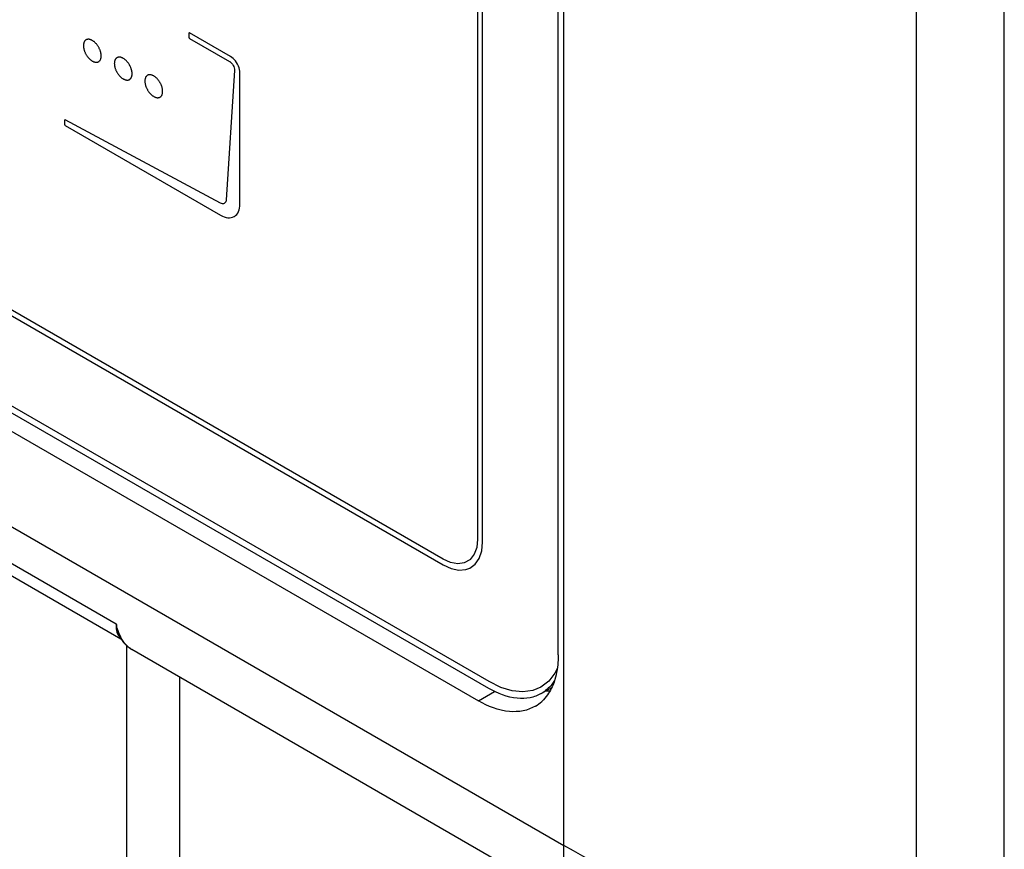
# Model space of a CAD drawing. Units: millimetres. Extents: x 0 to 594, y 0 to 420.
# Drawn here: x 418 to 435, y 150 to 165 of the extents above; entities that cross this region are included whole.
import ezdxf

# ---------------------------------------------------------------- set-up
doc = ezdxf.new("R2010")
doc.units = ezdxf.units.MM
doc.header["$LTSCALE"] = 32.67
doc.layers.get('0').update_dxf_attribs({"linetype": 'CONTINUOUS'})

msp = doc.modelspace()

# ---------------------------------------------------------------- linework, layer by layer
at = {"color": 9, "linetype": 'Continuous'}
for p, q in [((435.1581, 149.4372), (435.1581, 187.5382)), ((427.2802, 150.395), (427.2802, 186.3263)), ((433.59, 149.2534), (433.5823, 186.32)), ((395.058, 168.998), (427.2802, 150.395)), ((403.1856, 163.6494), (419.2723, 154.3619)), ((419.4624, 131.3188), (419.4624, 153.9703)), ((420.4097, 130.77), (420.4097, 153.4102)), ((425.7532, 152.9831), (426.0386, 153.1536))]:
    msp.add_line(p, q, dxfattribs=at)
at = {"color": 40, "linetype": 'Continuous'}
for p, q in [((425.7376, 183.6616), (425.7376, 155.8762)), ((425.8261, 155.8252), (425.8261, 183.6106)), ((425.9412, 153.3275), (396.7683, 170.1701)), ((420.5764, 164.9353), (420.5749, 164.9304)), ((420.5749, 164.9304), (420.5749, 164.8526)), ((420.5749, 164.8526), (420.5764, 164.8461)), ((420.5788, 164.9367), (420.5764, 164.9353)), ((420.5764, 164.8461), (420.5788, 164.8419)), ((420.5837, 164.9356), (420.5788, 164.9367)), ((420.5788, 164.8419), (420.5837, 164.8374)), ((421.317, 164.5122), (420.5837, 164.9356)), ((418.6869, 164.7158), (418.6867, 164.7072)), ((418.6867, 164.7072), (418.6869, 164.6983)), ((418.6874, 164.7243), (418.6869, 164.7158)), ((418.6869, 164.6983), (418.6874, 164.6892)), ((418.6883, 164.7324), (418.6874, 164.7243)), ((418.6874, 164.6892), (418.6883, 164.6801)), ((418.6895, 164.7403), (418.6883, 164.7324)), ((418.6883, 164.6801), (418.6895, 164.6708)), ((418.6911, 164.7479), (418.6895, 164.7403)), ((418.6895, 164.6708), (418.6911, 164.6613)), ((418.6931, 164.7552), (418.6911, 164.7479)), ((418.6953, 164.7621), (418.6931, 164.7552)), ((418.698, 164.7688), (418.6953, 164.7621)), ((418.7009, 164.7751), (418.698, 164.7688)), ((418.7042, 164.781), (418.7009, 164.7751)), ((418.7078, 164.7866), (418.7042, 164.781)), ((418.7117, 164.7918), (418.7078, 164.7866)), ((418.716, 164.7966), (418.7117, 164.7918)), ((418.7205, 164.801), (418.716, 164.7966)), ((418.7253, 164.805), (418.7205, 164.801)), ((418.7304, 164.8085), (418.7253, 164.805)), ((418.7309, 164.8088), (418.7304, 164.8085)), ((418.7363, 164.8119), (418.7309, 164.8088)), ((418.7419, 164.8146), (418.7363, 164.8119)), ((418.7477, 164.8167), (418.7419, 164.8146)), ((418.7538, 164.8185), (418.7477, 164.8167)), ((418.7601, 164.8197), (418.7538, 164.8185)), ((418.7665, 164.8205), (418.7601, 164.8197)), ((418.7731, 164.8209), (418.7665, 164.8205)), ((418.7799, 164.8207), (418.7731, 164.8209)), ((418.7868, 164.8202), (418.7799, 164.8207)), ((418.7939, 164.8191), (418.7868, 164.8202)), ((418.801, 164.8176), (418.7939, 164.8191)), ((418.8083, 164.8157), (418.801, 164.8176)), ((418.8157, 164.8132), (418.8083, 164.8157)), ((418.8231, 164.8104), (418.8157, 164.8132)), ((418.8306, 164.8071), (418.8231, 164.8104)), ((418.8382, 164.8033), (418.8306, 164.8071)), ((418.8458, 164.7991), (418.8382, 164.8033)), ((418.8534, 164.7945), (418.8458, 164.7991)), ((418.8609, 164.7896), (418.8534, 164.7945)), ((418.8684, 164.7842), (418.8609, 164.7896)), ((418.8759, 164.7785), (418.8684, 164.7842)), ((418.8832, 164.7724), (418.8759, 164.7785)), ((418.8905, 164.766), (418.8832, 164.7724)), ((418.8977, 164.7592), (418.8905, 164.766)), ((418.9047, 164.7521), (418.8977, 164.7592)), ((418.9116, 164.7447), (418.9047, 164.7521)), ((418.9184, 164.737), (418.9116, 164.7447)), ((418.925, 164.729), (418.9184, 164.737)), ((418.9315, 164.7208), (418.925, 164.729)), ((418.9377, 164.7123), (418.9315, 164.7208)), ((418.9438, 164.7035), (418.9377, 164.7123)), ((418.9497, 164.6946), (418.9438, 164.7035)), ((418.9553, 164.6855), (418.9497, 164.6946)), ((418.9607, 164.6762), (418.9553, 164.6855)), ((418.9612, 164.6753), (418.9607, 164.6762)), ((418.9663, 164.6658), (418.9612, 164.6753)), ((418.9711, 164.6563), (418.9663, 164.6658)), ((420.5837, 164.8374), (421.2968, 164.4257)), ((418.6911, 164.6613), (418.6931, 164.6518)), ((418.6931, 164.6518), (418.6953, 164.6423)), ((418.6953, 164.6423), (418.698, 164.6326)), ((418.698, 164.6326), (418.7009, 164.6229)), ((418.7009, 164.6229), (418.7042, 164.6132)), ((418.7042, 164.6132), (418.7078, 164.6034)), ((418.7078, 164.6034), (418.7117, 164.5937)), ((418.7117, 164.5937), (418.716, 164.584)), ((418.716, 164.584), (418.7205, 164.5744)), ((418.7205, 164.5744), (418.7253, 164.5649)), ((418.7253, 164.5649), (418.7304, 164.5554)), ((418.7304, 164.5554), (418.7309, 164.5546)), ((418.7309, 164.5546), (418.7362, 164.5453)), ((418.7362, 164.5453), (418.7419, 164.5362)), ((418.7419, 164.5362), (418.7477, 164.5273)), ((418.7477, 164.5273), (418.7538, 164.5185)), ((418.7538, 164.5185), (418.7601, 164.51)), ((418.7601, 164.51), (418.7665, 164.5018)), ((418.7665, 164.5018), (418.7731, 164.4938)), ((418.7731, 164.4938), (418.7799, 164.4861)), ((418.9756, 164.6467), (418.9711, 164.6563)), ((418.9798, 164.637), (418.9756, 164.6467)), ((418.9837, 164.6273), (418.9798, 164.637)), ((418.9873, 164.6175), (418.9837, 164.6273)), ((418.9906, 164.6078), (418.9873, 164.6175)), ((418.9936, 164.5981), (418.9906, 164.6078)), ((418.9962, 164.5884), (418.9936, 164.5981)), ((418.9985, 164.5789), (418.9962, 164.5884)), ((419.0004, 164.5693), (418.9985, 164.5789)), ((419.002, 164.5599), (419.0004, 164.5693)), ((419.0004, 164.4828), (419.002, 164.4904)), ((419.0032, 164.5506), (419.002, 164.5599)), ((419.002, 164.4904), (419.0032, 164.4982)), ((419.0041, 164.5414), (419.0032, 164.5506)), ((419.0032, 164.4982), (419.0041, 164.5064)), ((419.0047, 164.5324), (419.0041, 164.5414)), ((419.0041, 164.5064), (419.0047, 164.5148)), ((419.0048, 164.5235), (419.0047, 164.5324)), ((419.0047, 164.5148), (419.0048, 164.5235)), ((419.2831, 164.4893), (419.278, 164.4858)), ((419.2885, 164.4925), (419.2831, 164.4893)), ((419.2891, 164.4928), (419.2885, 164.4925)), ((419.2947, 164.4954), (419.2891, 164.4928)), ((419.3005, 164.4976), (419.2947, 164.4954)), ((419.3066, 164.4993), (419.3005, 164.4976)), ((419.3129, 164.5006), (419.3066, 164.4993)), ((419.3193, 164.5014), (419.3129, 164.5006)), ((419.326, 164.5017), (419.3193, 164.5014)), ((419.3328, 164.5016), (419.326, 164.5017)), ((419.3397, 164.501), (419.3328, 164.5016)), ((419.3467, 164.4999), (419.3397, 164.501)), ((419.3539, 164.4984), (419.3467, 164.4999)), ((419.3612, 164.4965), (419.3539, 164.4984)), ((419.3685, 164.4941), (419.3612, 164.4965)), ((419.376, 164.4912), (419.3685, 164.4941)), ((419.3835, 164.4879), (419.376, 164.4912)), ((421.3401, 164.4971), (421.317, 164.5122)), ((421.3626, 164.4787), (421.3401, 164.4971)), ((418.7799, 164.4861), (418.7868, 164.4787)), ((418.7868, 164.4787), (418.7939, 164.4716)), ((418.7939, 164.4716), (418.801, 164.4648)), ((418.801, 164.4648), (418.8083, 164.4584)), ((418.8083, 164.4584), (418.8157, 164.4523)), ((418.8157, 164.4523), (418.8231, 164.4466)), ((418.8231, 164.4466), (418.8306, 164.4412)), ((418.8306, 164.4412), (418.8382, 164.4362)), ((418.8382, 164.4362), (418.8458, 164.4316)), ((418.8458, 164.4316), (418.8534, 164.4274)), ((418.8534, 164.4274), (418.8609, 164.4237)), ((418.8609, 164.4237), (418.8684, 164.4204)), ((418.8684, 164.4204), (418.8759, 164.4175)), ((418.8759, 164.4175), (418.8832, 164.4151)), ((418.8832, 164.4151), (418.8905, 164.4132)), ((418.8905, 164.4132), (418.8977, 164.4117)), ((418.8977, 164.4117), (418.9047, 164.4106)), ((418.9047, 164.4106), (418.9116, 164.41)), ((418.9116, 164.41), (418.9184, 164.4099)), ((418.9184, 164.4099), (418.925, 164.4102)), ((418.925, 164.4102), (418.9315, 164.411)), ((418.9315, 164.411), (418.9378, 164.4123)), ((418.9378, 164.4123), (418.9438, 164.414)), ((418.9438, 164.414), (418.9497, 164.4162)), ((418.9497, 164.4162), (418.9553, 164.4188)), ((418.9553, 164.4188), (418.9607, 164.4219)), ((418.9607, 164.4219), (418.9611, 164.4222)), ((418.9611, 164.4222), (418.9662, 164.4258)), ((418.9662, 164.4258), (418.9711, 164.4298)), ((418.9711, 164.4298), (418.9756, 164.4342)), ((418.9756, 164.4342), (418.9798, 164.4389)), ((418.9798, 164.4389), (418.9837, 164.4441)), ((418.9837, 164.4441), (418.9873, 164.4497)), ((418.9873, 164.4497), (418.9906, 164.4556)), ((418.9906, 164.4556), (418.9936, 164.4619)), ((418.9936, 164.4619), (418.9962, 164.4686)), ((418.9962, 164.4686), (418.9985, 164.4755)), ((418.9985, 164.4755), (419.0004, 164.4828)), ((419.2396, 164.3967), (419.2394, 164.388)), ((419.2394, 164.388), (419.2396, 164.3792)), ((419.2402, 164.4051), (419.2396, 164.3967)), ((419.2396, 164.3792), (419.2402, 164.3701)), ((419.241, 164.4133), (419.2402, 164.4051)), ((419.2402, 164.3701), (419.241, 164.361)), ((419.2423, 164.4212), (419.241, 164.4133)), ((419.241, 164.361), (419.2423, 164.3517)), ((419.2439, 164.4287), (419.2423, 164.4212)), ((419.2423, 164.3517), (419.2439, 164.3423)), ((419.2458, 164.436), (419.2439, 164.4287)), ((419.2439, 164.3423), (419.2458, 164.3328)), ((419.2481, 164.443), (419.2458, 164.436)), ((419.2458, 164.3328), (419.2481, 164.3232)), ((419.2507, 164.4496), (419.2481, 164.443)), ((419.2481, 164.3232), (419.2507, 164.3135)), ((419.2537, 164.4559), (419.2507, 164.4496)), ((419.2507, 164.3135), (419.2537, 164.3038)), ((419.2569, 164.4618), (419.2537, 164.4559)), ((419.2606, 164.4674), (419.2569, 164.4618)), ((419.2645, 164.4726), (419.2606, 164.4674)), ((419.2687, 164.4774), (419.2645, 164.4726)), ((419.2732, 164.4818), (419.2687, 164.4774)), ((419.278, 164.4858), (419.2732, 164.4818)), ((419.391, 164.4841), (419.3835, 164.4879)), ((419.3986, 164.48), (419.391, 164.4841)), ((419.4062, 164.4754), (419.3986, 164.48)), ((419.4138, 164.4704), (419.4062, 164.4754)), ((419.4213, 164.465), (419.4138, 164.4704)), ((419.4287, 164.4593), (419.4213, 164.465)), ((419.4361, 164.4532), (419.4287, 164.4593)), ((419.4433, 164.4468), (419.4361, 164.4532)), ((419.4505, 164.44), (419.4433, 164.4468)), ((419.4575, 164.433), (419.4505, 164.44)), ((419.4644, 164.4255), (419.4575, 164.433)), ((419.4712, 164.4178), (419.4644, 164.4255)), ((419.4778, 164.4099), (419.4712, 164.4178)), ((419.4843, 164.4016), (419.4778, 164.4099)), ((419.4905, 164.3931), (419.4843, 164.4016)), ((419.4966, 164.3844), (419.4905, 164.3931)), ((419.5024, 164.3754), (419.4966, 164.3844)), ((419.5081, 164.3663), (419.5024, 164.3754)), ((419.5134, 164.357), (419.5081, 164.3663)), ((419.5139, 164.3562), (419.5134, 164.357)), ((419.519, 164.3467), (419.5139, 164.3562)), ((419.5238, 164.3372), (419.519, 164.3467)), ((419.5283, 164.3276), (419.5238, 164.3372)), ((419.5326, 164.3179), (419.5283, 164.3276)), ((419.5365, 164.3082), (419.5326, 164.3179)), ((421.2968, 164.4257), (421.3036, 164.4215)), ((421.3036, 164.4215), (421.3208, 164.4083)), ((421.3208, 164.4083), (421.3368, 164.3924)), ((421.3368, 164.3924), (421.3513, 164.3741)), ((421.3513, 164.3741), (421.3639, 164.3539)), ((421.3842, 164.4572), (421.3626, 164.4787)), ((421.3639, 164.3539), (421.3742, 164.3324)), ((421.3742, 164.3324), (421.3818, 164.3106)), ((421.4047, 164.433), (421.3842, 164.4572)), ((421.4236, 164.4065), (421.4047, 164.433)), ((421.4405, 164.3782), (421.4236, 164.4065)), ((421.4466, 164.3666), (421.4405, 164.3782)), ((421.4601, 164.337), (421.4466, 164.3666)), ((421.4708, 164.3072), (421.4601, 164.337)), ((419.2537, 164.3038), (419.257, 164.2941)), ((419.257, 164.2941), (419.2606, 164.2844)), ((419.2606, 164.2844), (419.2645, 164.2747)), ((419.2645, 164.2747), (419.2687, 164.265)), ((419.2687, 164.265), (419.2732, 164.2553)), ((419.2732, 164.2553), (419.2781, 164.2458)), ((419.2781, 164.2458), (419.2832, 164.2364)), ((419.2832, 164.2364), (419.2837, 164.2355)), ((419.2837, 164.2355), (419.289, 164.2262)), ((419.289, 164.2262), (419.2947, 164.217)), ((419.2947, 164.217), (419.3005, 164.2081)), ((419.3005, 164.2081), (419.3066, 164.1994)), ((419.3066, 164.1994), (419.3129, 164.1909)), ((419.3129, 164.1909), (419.3193, 164.1826)), ((419.3193, 164.1826), (419.326, 164.1746)), ((419.326, 164.1746), (419.3327, 164.1669)), ((419.3327, 164.1669), (419.3397, 164.1595)), ((419.3397, 164.1595), (419.3467, 164.1524)), ((419.3467, 164.1524), (419.3539, 164.1456)), ((419.3539, 164.1456), (419.3612, 164.1392)), ((419.3612, 164.1392), (419.3685, 164.1331)), ((419.5401, 164.2984), (419.5365, 164.3082)), ((419.5434, 164.2887), (419.5401, 164.2984)), ((419.5463, 164.279), (419.5434, 164.2887)), ((419.5434, 164.1365), (419.5463, 164.1428)), ((419.5489, 164.2693), (419.5463, 164.279)), ((419.5463, 164.1428), (419.5489, 164.1494)), ((419.5512, 164.2597), (419.5489, 164.2693)), ((419.5489, 164.1494), (419.5512, 164.1564)), ((419.5532, 164.2502), (419.5512, 164.2597)), ((419.5512, 164.1564), (419.5532, 164.1637)), ((419.5547, 164.2408), (419.5532, 164.2502)), ((419.5532, 164.1637), (419.5547, 164.1712)), ((419.556, 164.2315), (419.5547, 164.2408)), ((419.5547, 164.1712), (419.556, 164.1791)), ((419.5569, 164.2223), (419.556, 164.2315)), ((419.556, 164.1791), (419.5569, 164.1873)), ((419.5574, 164.2133), (419.5569, 164.2223)), ((419.5569, 164.1873), (419.5574, 164.1957)), ((419.5576, 164.2044), (419.5574, 164.2133)), ((419.5574, 164.1957), (419.5576, 164.2044)), ((419.8, 164.1405), (419.797, 164.1342)), ((419.8032, 164.1465), (419.8, 164.1405)), ((419.8068, 164.152), (419.8032, 164.1465)), ((419.8108, 164.1572), (419.8068, 164.152)), ((419.815, 164.162), (419.8108, 164.1572)), ((419.8195, 164.1664), (419.815, 164.162)), ((419.8243, 164.1704), (419.8195, 164.1664)), ((419.8294, 164.174), (419.8243, 164.1704)), ((419.8348, 164.1771), (419.8294, 164.174)), ((419.8353, 164.1774), (419.8348, 164.1771)), ((419.841, 164.18), (419.8353, 164.1774)), ((419.8468, 164.1822), (419.841, 164.18)), ((419.8529, 164.1839), (419.8468, 164.1822)), ((419.8592, 164.1852), (419.8529, 164.1839)), ((419.8656, 164.186), (419.8592, 164.1852)), ((419.8723, 164.1863), (419.8656, 164.186)), ((419.879, 164.1862), (419.8723, 164.1863)), ((419.886, 164.1856), (419.879, 164.1862)), ((419.893, 164.1845), (419.886, 164.1856)), ((419.9002, 164.183), (419.893, 164.1845)), ((419.9074, 164.1811), (419.9002, 164.183)), ((419.9148, 164.1787), (419.9074, 164.1811)), ((419.9222, 164.1758), (419.9148, 164.1787)), ((419.9297, 164.1725), (419.9222, 164.1758)), ((419.9373, 164.1687), (419.9297, 164.1725)), ((419.9449, 164.1646), (419.9373, 164.1687)), ((419.9525, 164.16), (419.9449, 164.1646)), ((419.9601, 164.155), (419.9525, 164.16)), ((419.9676, 164.1496), (419.9601, 164.155)), ((419.975, 164.1439), (419.9676, 164.1496)), ((419.9824, 164.1378), (419.975, 164.1439)), ((419.9896, 164.1314), (419.9824, 164.1378)), ((421.3877, 164.2605), (421.2413, 161.9468)), ((421.3818, 164.3106), (421.3864, 164.289)), ((421.3864, 164.289), (421.3879, 164.268)), ((421.3879, 164.268), (421.3877, 164.2605)), ((421.4786, 164.2777), (421.4708, 164.3072)), ((421.4833, 164.249), (421.4786, 164.2777)), ((421.4849, 164.2214), (421.4833, 164.249)), ((421.4849, 161.8731), (421.4849, 164.2214)), ((419.3685, 164.1331), (419.376, 164.1274)), ((419.376, 164.1274), (419.3835, 164.122)), ((419.3835, 164.122), (419.391, 164.117)), ((419.391, 164.117), (419.3986, 164.1124)), ((419.3986, 164.1124), (419.4062, 164.1083)), ((419.4062, 164.1083), (419.4138, 164.1045)), ((419.4138, 164.1045), (419.4213, 164.1012)), ((419.4213, 164.1012), (419.4287, 164.0984)), ((419.4287, 164.0984), (419.4361, 164.096)), ((419.4361, 164.096), (419.4433, 164.094)), ((419.4433, 164.094), (419.4505, 164.0925)), ((419.4505, 164.0925), (419.4575, 164.0915)), ((419.4575, 164.0915), (419.4644, 164.0909)), ((419.4644, 164.0909), (419.4712, 164.0908)), ((419.4712, 164.0908), (419.4778, 164.0911)), ((419.4778, 164.0911), (419.4843, 164.0919)), ((419.4843, 164.0919), (419.4905, 164.0932)), ((419.4905, 164.0932), (419.4966, 164.0949)), ((419.4966, 164.0949), (419.5025, 164.0971)), ((419.5025, 164.0971), (419.5081, 164.0997)), ((419.5081, 164.0997), (419.5134, 164.1028)), ((419.5134, 164.1028), (419.5139, 164.1031)), ((419.5139, 164.1031), (419.519, 164.1066)), ((419.519, 164.1066), (419.5238, 164.1106)), ((419.5238, 164.1106), (419.5283, 164.115)), ((419.5283, 164.115), (419.5326, 164.1198)), ((419.5326, 164.1198), (419.5365, 164.125)), ((419.5365, 164.125), (419.5401, 164.1306)), ((419.5401, 164.1306), (419.5434, 164.1365)), ((419.7859, 164.0813), (419.7857, 164.0726)), ((419.7857, 164.0726), (419.7859, 164.0638)), ((419.7864, 164.0898), (419.7859, 164.0813)), ((419.7859, 164.0638), (419.7864, 164.0547)), ((419.7873, 164.0979), (419.7864, 164.0898)), ((419.7864, 164.0547), (419.7873, 164.0456)), ((419.7886, 164.1058), (419.7873, 164.0979)), ((419.7873, 164.0456), (419.7886, 164.0363)), ((419.7902, 164.1134), (419.7886, 164.1058)), ((419.7886, 164.0363), (419.7902, 164.0269)), ((419.7921, 164.1206), (419.7902, 164.1134)), ((419.7902, 164.0269), (419.7921, 164.0174)), ((419.7944, 164.1276), (419.7921, 164.1206)), ((419.7921, 164.0174), (419.7944, 164.0078)), ((419.797, 164.1342), (419.7944, 164.1276)), ((419.7944, 164.0078), (419.797, 163.9981)), ((419.797, 163.9981), (419.8, 163.9884)), ((419.8, 163.9884), (419.8032, 163.9787)), ((419.8032, 163.9787), (419.8068, 163.969)), ((419.8068, 163.969), (419.8108, 163.9592)), ((419.9968, 164.1246), (419.9896, 164.1314)), ((420.0038, 164.1175), (419.9968, 164.1246)), ((420.0107, 164.1101), (420.0038, 164.1175)), ((420.0175, 164.1024), (420.0107, 164.1101)), ((420.0241, 164.0944), (420.0175, 164.1024)), ((420.0306, 164.0862), (420.0241, 164.0944)), ((420.0369, 164.0777), (420.0306, 164.0862)), ((420.0429, 164.0689), (420.0369, 164.0777)), ((420.0488, 164.06), (420.0429, 164.0689)), ((420.0544, 164.0509), (420.0488, 164.06)), ((420.0549, 164.05), (420.0544, 164.0509)), ((420.0603, 164.0407), (420.0549, 164.05)), ((420.0654, 164.0313), (420.0603, 164.0407)), ((420.0702, 164.0217), (420.0654, 164.0313)), ((420.0747, 164.0121), (420.0702, 164.0217)), ((420.079, 164.0024), (420.0747, 164.0121)), ((420.0829, 163.9927), (420.079, 164.0024)), ((420.0865, 163.9829), (420.0829, 163.9927)), ((420.0898, 163.9732), (420.0865, 163.9829)), ((420.0927, 163.9635), (420.0898, 163.9732)), ((420.0953, 163.9538), (420.0927, 163.9635)), ((419.8108, 163.9592), (419.815, 163.9496)), ((419.815, 163.9496), (419.8195, 163.9399)), ((419.8195, 163.9399), (419.8244, 163.9304)), ((419.8244, 163.9304), (419.8295, 163.921)), ((419.8295, 163.921), (419.8299, 163.9201)), ((419.8299, 163.9201), (419.8353, 163.9108)), ((419.8353, 163.9108), (419.8409, 163.9017)), ((419.8409, 163.9017), (419.8468, 163.8927)), ((419.8468, 163.8927), (419.8529, 163.884)), ((419.8529, 163.884), (419.8592, 163.8755)), ((419.8592, 163.8755), (419.8656, 163.8672)), ((419.8656, 163.8672), (419.8722, 163.8592)), ((419.8722, 163.8592), (419.879, 163.8515)), ((419.879, 163.8515), (419.886, 163.8441)), ((419.886, 163.8441), (419.893, 163.837)), ((419.893, 163.837), (419.9002, 163.8302)), ((419.9002, 163.8302), (419.9074, 163.8238)), ((419.9074, 163.8238), (419.9148, 163.8177)), ((419.9148, 163.8177), (419.9222, 163.812)), ((419.9222, 163.812), (419.9297, 163.8066)), ((419.9297, 163.8066), (419.9373, 163.8017)), ((419.9373, 163.8017), (419.9449, 163.7971)), ((419.9449, 163.7971), (419.9525, 163.7929)), ((419.9525, 163.7929), (419.9601, 163.7891)), ((419.9601, 163.7891), (419.9676, 163.7858)), ((419.9676, 163.7858), (419.975, 163.783)), ((420.0549, 163.7846), (420.0603, 163.7877)), ((420.0603, 163.7877), (420.0654, 163.7912)), ((420.0654, 163.7912), (420.0702, 163.7952)), ((420.0702, 163.7952), (420.0747, 163.7996)), ((420.0747, 163.7996), (420.0789, 163.8044)), ((420.0789, 163.8044), (420.0829, 163.8096)), ((420.0829, 163.8096), (420.0865, 163.8152)), ((420.0865, 163.8152), (420.0898, 163.8211)), ((420.0898, 163.8211), (420.0927, 163.8274)), ((420.0927, 163.8274), (420.0953, 163.834)), ((420.0976, 163.9442), (420.0953, 163.9538)), ((420.0953, 163.834), (420.0976, 163.841)), ((420.0996, 163.9347), (420.0976, 163.9442)), ((420.0976, 163.841), (420.0996, 163.8482)), ((420.1012, 163.9253), (420.0996, 163.9347)), ((420.0996, 163.8482), (420.1012, 163.8558)), ((420.1024, 163.916), (420.1012, 163.9253)), ((420.1012, 163.8558), (420.1024, 163.8637)), ((420.1033, 163.9068), (420.1024, 163.916)), ((420.1024, 163.8637), (420.1033, 163.8718)), ((420.1038, 163.8978), (420.1033, 163.9068)), ((420.1033, 163.8718), (420.1038, 163.8802)), ((420.104, 163.8889), (420.1038, 163.8978)), ((420.1038, 163.8802), (420.104, 163.8889)), ((419.975, 163.783), (419.9824, 163.7806)), ((419.9824, 163.7806), (419.9896, 163.7786)), ((419.9896, 163.7786), (419.9968, 163.7771)), ((419.9968, 163.7771), (420.0038, 163.7761)), ((420.0038, 163.7761), (420.0107, 163.7755)), ((420.0107, 163.7755), (420.0175, 163.7754)), ((420.0175, 163.7754), (420.0242, 163.7757)), ((420.0242, 163.7757), (420.0306, 163.7765)), ((420.0306, 163.7765), (420.0369, 163.7778)), ((420.0369, 163.7778), (420.043, 163.7795)), ((420.043, 163.7795), (420.0488, 163.7817)), ((420.0488, 163.7817), (420.0544, 163.7843)), ((420.0544, 163.7843), (420.0549, 163.7846)), ((418.3526, 163.3813), (418.3511, 163.3763)), ((418.3511, 163.3763), (418.3511, 163.2944)), ((418.3511, 163.2944), (418.3526, 163.288)), ((418.3554, 163.3831), (418.3526, 163.3813)), ((418.3526, 163.288), (418.3551, 163.2837)), ((418.3551, 163.2837), (418.36, 163.2792)), ((418.3604, 163.3823), (418.3554, 163.3831)), ((418.36, 163.2792), (421.1402, 161.6741)), ((421.1382, 161.8897), (418.3604, 163.3823)), ((421.1557, 161.8825), (421.1382, 161.8897)), ((421.173, 161.879), (421.1557, 161.8825)), ((421.1896, 161.8795), (421.173, 161.879)), ((421.2048, 161.8842), (421.1896, 161.8795)), ((421.2115, 161.8879), (421.2048, 161.8842)), ((421.2235, 161.8983), (421.2115, 161.8879)), ((421.2325, 161.912), (421.2235, 161.8983)), ((421.2385, 161.9283), (421.2325, 161.912)), ((421.2413, 161.9468), (421.2385, 161.9283)), ((421.4833, 161.8356), (421.4849, 161.8731)), ((421.1402, 161.6741), (421.1734, 161.6567)), ((421.4094, 161.6684), (421.429, 161.6883)), ((421.429, 161.6883), (421.4458, 161.7117)), ((421.4458, 161.7117), (421.4597, 161.7384)), ((421.4597, 161.7384), (421.4707, 161.7681)), ((421.4707, 161.7681), (421.4785, 161.8006)), ((421.4785, 161.8006), (421.4833, 161.8356)), ((421.1734, 161.6567), (421.2062, 161.6433)), ((421.2062, 161.6433), (421.2382, 161.6339)), ((421.2382, 161.6339), (421.2694, 161.6285)), ((421.2694, 161.6285), (421.2995, 161.6272)), ((421.2995, 161.6272), (421.3281, 161.6301)), ((421.3281, 161.6301), (421.3552, 161.6371)), ((421.3552, 161.6371), (421.3802, 161.6481)), ((421.3802, 161.6481), (421.3873, 161.6522)), ((421.3873, 161.6522), (421.4094, 161.6684)), ((425.1189, 155.519), (414.8167, 161.4668)), ((414.8167, 161.3649), (425.1189, 155.417)), ((425.7376, 155.8762), (425.7227, 155.7286)), ((425.7227, 155.7286), (425.6786, 155.6059)), ((425.8111, 155.667), (425.8261, 155.8252)), ((425.2542, 155.4581), (425.1189, 155.519)), ((425.6068, 155.5128), (425.5979, 155.5052)), ((425.6786, 155.6059), (425.6068, 155.5128)), ((425.6944, 155.4282), (425.7668, 155.5332)), ((425.7668, 155.5332), (425.8111, 155.667)), ((425.1189, 155.417), (425.2633, 155.3508)), ((425.3825, 155.4349), (425.2542, 155.4581)), ((425.2633, 155.3508), (425.4014, 155.3223)), ((425.499, 155.4506), (425.3825, 155.4349)), ((425.4014, 155.3223), (425.5286, 155.3325)), ((425.5979, 155.5052), (425.499, 155.4506)), ((425.5286, 155.3325), (425.5964, 155.3569)), ((425.5964, 155.3569), (425.6944, 155.4282)), ((427.1633, 153.5714), (427.1198, 153.4768)), ((427.1198, 153.4768), (427.0083, 153.3341)), ((426.1515, 153.2252), (425.9412, 153.3275)), ((426.3551, 153.1647), (426.1515, 153.2252)), ((426.869, 153.2294), (426.7279, 153.172)), ((427.0083, 153.3341), (426.869, 153.2294)), ((426.5487, 153.1467), (426.3551, 153.1647)), ((426.7279, 153.172), (426.5487, 153.1467))]:
    msp.add_line(p, q, dxfattribs=at)
at = {"color": 7, "linetype": 'Continuous'}
for p, q in [((427.1798, 153.8068), (427.1798, 183.405)), ((425.9389, 153.2066), (396.7706, 170.0465)), ((396.585, 169.8231), (425.7532, 152.9831)), ((403.535, 163.2308), (419.3576, 154.0958)), ((419.3343, 154.1353), (419.356, 154.0981)), ((419.3343, 154.1352), (419.3347, 154.1346)), ((419.5286, 153.9195), (419.5519, 153.9055)), ((419.5498, 153.9066), (427.6194, 149.2477)), ((426.8763, 153.1137), (427.062, 153.2209))]:
    msp.add_line(p, q, dxfattribs=at)
msp.add_lwpolyline([(419.356, 154.0981), (419.4061, 154.0285), (419.4642, 153.9684), (419.5286, 153.9195)], dxfattribs=at)
at = {"color": 9, "linetype": 'Continuous'}
for centre, radius, start, end in [((420.6718, 154.6833), 1.4359, 192.93478, 194.16734), ((419.7704, 154.2892), 0.4414, 229.2753, 236.33079), ((419.7693, 154.2878), 0.4397, 236.34393, 237.81493), ((419.7705, 154.2897), 0.4419, 237.81596, 240.04841), ((427.0064, 154.0489), 0.8881, 267.10371, 271.76212)]:
    msp.add_arc(centre, radius, start, end, dxfattribs=at)
at = {"color": 7, "linetype": 'Continuous'}
msp.add_arc((426.4173, 153.4779), 0.6874, 301.29382, 312.8868, dxfattribs=at)
at = {"color": 9, "linetype": 'Continuous'}
for points in [[(419.2723, 154.3619), (419.2682, 154.3229), (419.2683, 154.2829), (419.2756, 154.2444)], [(419.2723, 154.3619), (419.2791, 154.2838), (419.2969, 154.204), (419.3343, 154.1352)], [(419.2756, 154.2444), (419.2855, 154.1928), (419.312, 154.1412), (419.351, 154.106)], [(419.4824, 153.9547), (419.4397, 153.9914), (419.404, 154.037), (419.3755, 154.0856)]]:
    msp.add_open_spline(points, degree=3, dxfattribs=at)
for points, knots in [([(419.3755, 154.0856), (419.3652, 154.103), (419.3241, 154.1812), (419.2962, 154.2659), (419.2796, 154.3319)], [0, 0, 0, 0, 0.2290316, 1, 1, 1, 1]), ([(433.59, 149.2534), (432.4643, 149.0965), (430.2279, 148.9662), (428.1803, 149.8738), (427.2802, 150.395)], [0, 0, 0, 0, 0.5221391, 1, 1, 1, 1]), ([(427.6176, 149.2491), (427.4734, 149.331), (427.2835, 149.7515), (427.2802, 150.1517), (427.2802, 150.395)], [0, 0, 0, 0, 0.4053176, 1, 1, 1, 1])]:
    msp.add_open_spline(points, degree=3, knots=knots, dxfattribs=at)
at = {"color": 7, "linetype": 'Continuous'}
for points, knots in [([(427.1798, 153.8068), (427.1798, 153.7628), (427.1741, 153.5986), (427.1442, 153.4343), (427.104, 153.3209)], [0, 0, 0, 0, 0.2675059, 1, 1, 1, 1]), ([(427.1144, 153.3509), (427.0991, 153.3259), (427.0353, 153.233), (426.9485, 153.1554), (426.8763, 153.1138)], [0, 0, 0, 0, 0.2602647, 1, 1, 1, 1]), ([(426.8763, 153.1138), (426.8145, 153.078), (426.6723, 153.0264), (426.3414, 153.0182), (426.0939, 153.1171), (425.9389, 153.2066)], [0, 0, 0, 0, 0.2184384, 0.4523049, 1, 1, 1, 1]), ([(426.7743, 152.8905), (426.6383, 152.8081), (426.2608, 152.7452), (425.9224, 152.8855), (425.7532, 152.9831)], [0, 0, 0, 0, 0.44889, 1, 1, 1, 1])]:
    msp.add_open_spline(points, degree=3, knots=knots, dxfattribs=at)
for points in [[(427.104, 153.3209), (427.0757, 153.2407), (427.0375, 153.163), (426.9886, 153.0934)], [(426.9886, 153.0934), (426.9583, 153.0504), (426.9237, 153.01), (426.8851, 152.9743)]]:
    msp.add_open_spline(points, degree=3, dxfattribs=at)

doc.saveas('drawing.dxf')
